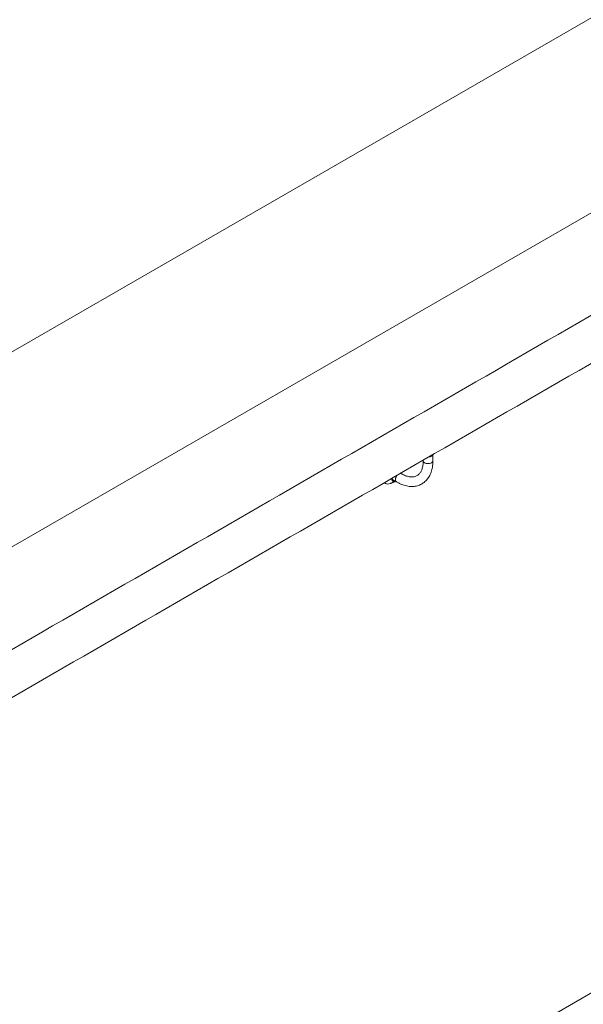
# Model space of a CAD drawing. Units: millimetres. Extents: x -49109 to -41684, y 111 to 5361.
# Drawn here: x -47143 to -46701, y 1031 to 1804 of the extents above; entities that cross this region are included whole.
import ezdxf

# ---------------------------------------------------------------- set-up
doc = ezdxf.new("R2010")
doc.units = ezdxf.units.MM
doc.layers.get('0').update_dxf_attribs({"lineweight": 15})
doc.layers.add('Grosor 0', color=7, linetype='Continuous', lineweight=0)

msp = doc.modelspace()

# ---------------------------------------------------------------- linework, layer by layer
at = {"color": 7, "linetype": 'Continuous', "lineweight": 15, "flags": 128}
for points in [[(-46819.147, 1457.899), (-46819.237, 1457.426), (-46819.556, 1456.916), (-46820.084, 1456.467), (-46820.789, 1456.108), (-46821.627, 1455.862), (-46822.544, 1455.743), (-46823.484, 1455.76), (-46824.386, 1455.912), (-46825.196, 1456.188), (-46825.86, 1456.572), (-46826.339, 1457.039), (-46826.601, 1457.56), (-46826.647, 1457.899)], [(-46847.717, 1441.401), (-46847.987, 1441.61), (-46848.307, 1442.098), (-46848.472, 1442.746), (-46848.472, 1443.514), (-46848.307, 1444.353), (-46847.987, 1445.21), (-46847.532, 1446.032), (-46847.123, 1446.59)], [(-46844.56, 1448.069), (-46844.421, 1448.054), (-46843.969, 1447.898)], [(-46857.002, 1440.627), (-46857.002, 1440.627), (-46857.216, 1440.763)], [(-46852.342, 1440.181), (-46852.589, 1440.078), (-46853.567, 1439.784), (-46854.496, 1439.693), (-46855.354, 1439.804), (-46856.118, 1440.117), (-46856.771, 1440.623), (-46857.004, 1440.885)], [(-46848.52, 1441.865), (-46848.764, 1441.775), (-46849.443, 1441.647), (-46850.057, 1441.719), (-46850.578, 1441.988), (-46850.98, 1442.441), (-46851.245, 1443.057), (-46851.361, 1443.806), (-46851.364, 1444.142)], [(-46849.145, 1442.226), (-46849.341, 1442.216), (-46849.898, 1442.317), (-46850.356, 1442.613), (-46850.689, 1443.088), (-46850.88, 1443.715), (-46850.922, 1444.397)]]:
    msp.add_lwpolyline(points, dxfattribs=at)
at = {"color": 7, "linetype": 'Continuous', "lineweight": 15}
for centre, radius, start, end in [((-46822.366, 1464.699), 3.844, 269.318317, 322.492128), ((-46822.355, 1465.227), 4.113, 276.032216, 303.644637), ((-46824.048, 1468.049), 7.401, 302.452919, 317.765326)]:
    msp.add_arc(centre, radius, start, end, dxfattribs=at)
for points in [[(-45466.337, 2281.372), (-47538.16, 1085.334)], [(-47521.848, 1057.079), (-45450.026, 2253.117)], [(-46820.326, 1461.556), (-46820.264, 1461.597)], [(-46819.147, 1457.899), (-46819.147, 1462.505)], [(-46826.647, 1458.41), (-46826.647, 1457.899)], [(-46843.967, 1447.896), (-46844.413, 1448.154)], [(-46857.002, 1440.627), (-46856.118, 1440.117)], [(-46852.342, 1440.181), (-46848.519, 1441.864)], [(-46850.708, 1443.128), (-46847.716, 1441.401)]]:
    msp.add_open_spline(points, degree=1, dxfattribs=at)
for points, knots in [([(-46822.217, 1460.968), (-46822.131, 1460.966), (-46821.803, 1460.958), (-46821.189, 1461.143), (-46820.636, 1461.35), (-46820.35, 1461.541), (-46820.326, 1461.556)], [0, 0, 0, 0, 0.1426007, 0.5493241, 0.9631658, 1, 1, 1, 1]), ([(-46847.716, 1441.401), (-46847.363, 1441.202), (-46846.347, 1440.63), (-46844.655, 1439.814), (-46842.646, 1439.018), (-46840.644, 1438.41), (-46838.662, 1437.993), (-46836.717, 1437.775), (-46834.823, 1437.755), (-46832.996, 1437.933), (-46831.25, 1438.302), (-46829.595, 1438.857), (-46828.042, 1439.589), (-46826.596, 1440.491), (-46825.263, 1441.554), (-46824.049, 1442.771), (-46822.958, 1444.138), (-46821.993, 1445.65), (-46821.158, 1447.302), (-46820.46, 1449.089), (-46819.904, 1451.003), (-46819.494, 1453.034), (-46819.239, 1455.135), (-46819.153, 1456.775), (-46819.148, 1457.698), (-46819.147, 1457.899)], [0, 0, 0, 0, 0.0255735, 0.073629, 0.1217122, 0.16967, 0.217358, 0.2646082, 0.3112559, 0.3571858, 0.4023637, 0.4468538, 0.4908102, 0.534447, 0.5779891, 0.6216307, 0.6656082, 0.7101088, 0.7552544, 0.8010813, 0.847546, 0.8945406, 0.941923, 0.9873434, 1, 1, 1, 1]), ([(-46826.647, 1457.899), (-46826.651, 1457.584), (-46826.66, 1456.667), (-46826.77, 1455.228), (-46827.009, 1453.632), (-46827.36, 1452.167), (-46827.812, 1450.839), (-46828.357, 1449.653), (-46828.99, 1448.609), (-46829.709, 1447.703), (-46830.521, 1446.928), (-46831.441, 1446.285), (-46832.48, 1445.783), (-46833.635, 1445.44), (-46834.884, 1445.267), (-46836.201, 1445.264), (-46837.577, 1445.423), (-46839.009, 1445.742), (-46840.494, 1446.221), (-46841.996, 1446.849), (-46843.162, 1447.438), (-46843.813, 1447.809), (-46843.967, 1447.896)], [0, 0, 0, 0, 0.0264669, 0.0769902, 0.1274324, 0.1778813, 0.228477, 0.2794673, 0.3312243, 0.3842823, 0.4393214, 0.4969746, 0.5571207, 0.6174484, 0.6752407, 0.7302829, 0.7833501, 0.8352053, 0.8863922, 0.9372594, 0.9852004, 1, 1, 1, 1])]:
    msp.add_open_spline(points, degree=3, knots=knots, dxfattribs=at)
at = {"layer": 'Grosor 0'}
for p, q in [((-45529.297, 2478.662), (-47783.2, 1177.511)), ((-47650.618, 1100.973), (-45396.715, 2402.124)), ((-47650.618, 488.567), (-45396.715, 1789.718))]:
    msp.add_line(p, q, dxfattribs=at)

doc.saveas('drawing.dxf')
